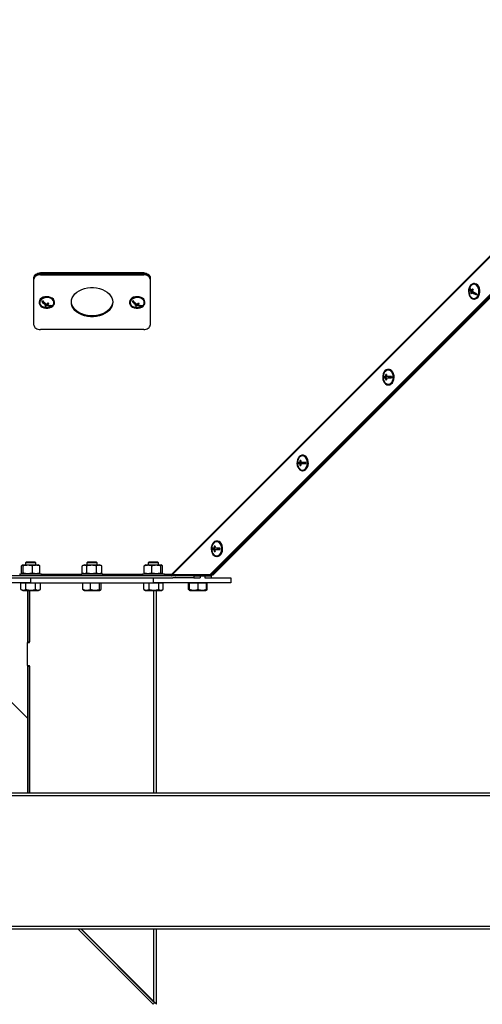
# Model space of a CAD drawing. Units: millimetres. Extents: x 60 to 10066, y 60 to 7068.
# Drawn here: x 2492 to 2850, y 4721 to 5482 of the extents above; entities that cross this region are included whole.
import ezdxf

# ---------------------------------------------------------------- set-up
doc = ezdxf.new("R2010")
doc.units = ezdxf.units.MM
doc.header["$LTSCALE"] = 12

msp = doc.modelspace()

# ---------------------------------------------------------------- linework, layer by layer
at = {"lineweight": 25}
for p, q in [((3038.666, 5482.302), (2609.419, 5053.051)), ((2609.95, 5052.734), (3038.666, 5481.453)), ((3038.666, 5452.32), (2639.084, 5052.734)), ((3038.666, 5451.259), (2640.144, 5052.734)), ((2640.489, 5052.734), (3038.666, 5450.911)), ((2641.55, 5052.734), (3038.666, 5449.85)), ((2502.859, 5282.154), (2502.859, 5282.861)), ((2502.859, 5281.446), (2502.859, 5282.154)), ((2502.859, 5246.091), (2502.859, 5281.446)), ((2507.859, 5286.396), (2507.859, 5285.689)), ((2587.859, 5286.396), (2507.859, 5286.396)), ((2507.859, 5285.689), (2507.859, 5284.982)), ((2507.859, 5285.689), (2587.859, 5285.689)), ((2507.859, 5284.982), (2587.859, 5284.982)), ((2587.859, 5285.689), (2587.859, 5286.396)), ((2587.859, 5284.982), (2587.859, 5285.689)), ((2592.859, 5282.861), (2592.859, 5282.154)), ((2592.859, 5282.154), (2592.859, 5281.446)), ((2592.859, 5281.446), (2592.859, 5246.091)), ((2840.28, 5273.98), (2839.979, 5273.98)), ((2840.28, 5273.98), (2840.454, 5274.397)), ((2842.718, 5271.95), (2840.28, 5273.98)), ((2842.718, 5271.95), (2841.328, 5271.95)), ((2842.553, 5272.812), (2841.686, 5272.812)), ((2842.506, 5271.443), (2842.718, 5271.95)), ((2843.909, 5278.127), (2843.555, 5278.127)), ((2510.585, 5263.811), (2509.156, 5264.557)), ((2580.585, 5263.811), (2579.156, 5264.557)), ((2841.696, 5270.658), (2840.975, 5270.658)), ((2843.327, 5271.443), (2841.937, 5271.443)), ((2845.532, 5269.606), (2843.327, 5271.443)), ((2843.555, 5266.127), (2843.909, 5266.127)), ((2506.859, 5263.769), (2506.859, 5263.415)), ((2509.589, 5260.288), (2510.173, 5260.021)), ((2512.072, 5261.522), (2512.072, 5260.51)), ((2512.159, 5262.54), (2512.159, 5261.598)), ((2512.624, 5262.243), (2512.159, 5261.798)), ((2512.963, 5262.39), (2512.963, 5261.177)), ((2513.558, 5262.256), (2513.072, 5262.511)), ((2513.558, 5263.093), (2513.558, 5261.746)), ((2516.18, 5260.886), (2515.727, 5261.123)), ((2516.416, 5261.111), (2516.18, 5260.886)), ((2516.18, 5260.886), (2516.18, 5260.584)), ((2518.859, 5263.415), (2518.859, 5263.769)), ((2576.859, 5263.769), (2576.859, 5263.415)), ((2579.589, 5260.288), (2580.173, 5260.021)), ((2582.072, 5261.522), (2582.072, 5260.51)), ((2582.159, 5262.54), (2582.159, 5261.598)), ((2582.624, 5262.243), (2582.159, 5261.798)), ((2582.963, 5262.39), (2582.963, 5261.177)), ((2583.558, 5262.256), (2583.072, 5262.511)), ((2583.558, 5263.093), (2583.558, 5261.746)), ((2586.18, 5260.886), (2585.727, 5261.123)), ((2586.416, 5261.111), (2586.18, 5260.886)), ((2586.18, 5260.886), (2586.18, 5260.584)), ((2588.859, 5263.415), (2588.859, 5263.769)), ((2587.859, 5242.556), (2507.859, 5242.556)), ((2777.514, 5211.732), (2777.16, 5211.732)), ((2773.625, 5206.232), (2773.323, 5206.232)), ((2773.625, 5205.232), (2773.625, 5206.232)), ((2773.625, 5206.232), (2775.77, 5206.232)), ((2775.77, 5206.232), (2775.063, 5206.232)), ((2775.77, 5205.232), (2775.063, 5205.232)), ((2775.956, 5207.732), (2775.249, 5207.732)), ((2777.16, 5206.232), (2775.77, 5206.232)), ((2777.16, 5206.232), (2779.687, 5206.232)), ((2777.16, 5199.732), (2777.514, 5199.732)), ((2711.119, 5145.337), (2710.765, 5145.337)), ((2497.859, 4941.841), (2304.182, 5135.518)), ((2707.23, 5139.837), (2706.928, 5139.837)), ((2707.23, 5138.837), (2707.23, 5139.837)), ((2707.23, 5139.837), (2709.375, 5139.837)), ((2709.375, 5139.837), (2708.668, 5139.837)), ((2709.375, 5138.837), (2708.668, 5138.837)), ((2709.561, 5141.337), (2708.854, 5141.337)), ((2710.765, 5139.837), (2709.375, 5139.837)), ((2710.765, 5139.837), (2713.292, 5139.837)), ((2710.765, 5133.337), (2711.119, 5133.337)), ((2640.835, 5073.441), (2640.533, 5073.441)), ((2640.835, 5072.441), (2640.835, 5073.441)), ((2640.835, 5073.441), (2642.98, 5073.441)), ((2642.98, 5073.441), (2642.273, 5073.441)), ((2643.166, 5074.941), (2642.459, 5074.941)), ((2644.37, 5073.441), (2642.98, 5073.441)), ((2644.724, 5078.941), (2644.37, 5078.941)), ((2644.37, 5073.441), (2646.897, 5073.441)), ((2642.98, 5072.441), (2642.273, 5072.441)), ((2644.37, 5066.941), (2644.724, 5066.941)), ((2493.29, 5054.247), (2493.29, 5059.806)), ((2494.559, 5060.427), (2493.747, 5060.131)), ((2494.559, 5060.427), (2506.159, 5060.427)), ((2494.638, 5054.247), (2494.638, 5059.806)), ((2496.859, 5062.527), (2496.359, 5062.027)), ((2496.359, 5062.027), (2496.359, 5060.427)), ((2504.359, 5062.027), (2496.359, 5062.027)), ((2503.859, 5062.527), (2496.859, 5062.527)), ((2501.706, 5054.247), (2501.706, 5059.806)), ((2504.359, 5062.027), (2503.859, 5062.527)), ((2504.359, 5060.427), (2504.359, 5062.027)), ((2506.97, 5060.131), (2506.159, 5060.427)), ((2507.427, 5054.247), (2507.427, 5059.806)), ((2540.364, 5054.247), (2540.364, 5059.806)), ((2542.059, 5060.427), (2540.572, 5059.886)), ((2542.059, 5060.427), (2553.659, 5060.427)), ((2543.754, 5054.247), (2543.754, 5059.806)), ((2544.359, 5062.527), (2543.859, 5062.027)), ((2543.859, 5062.027), (2543.859, 5060.427)), ((2551.859, 5062.027), (2543.859, 5062.027)), ((2551.359, 5062.527), (2544.359, 5062.527)), ((2551.248, 5054.247), (2551.248, 5059.806)), ((2551.859, 5062.027), (2551.359, 5062.527)), ((2551.859, 5060.427), (2551.859, 5062.027)), ((2555.148, 5059.885), (2553.659, 5060.427)), ((2555.144, 5059.872), (2555.353, 5059.806)), ((2555.353, 5054.247), (2555.353, 5059.806)), ((2588.337, 5054.247), (2588.337, 5059.806)), ((2589.559, 5060.427), (2588.772, 5060.14)), ((2589.559, 5060.427), (2601.159, 5060.427)), ((2591.859, 5062.527), (2591.359, 5062.027)), ((2591.359, 5062.027), (2591.359, 5060.427)), ((2591.366, 5062.027), (2591.359, 5062.027)), ((2599.359, 5062.027), (2591.366, 5062.027)), ((2591.865, 5062.527), (2591.859, 5062.527)), ((2598.859, 5062.527), (2591.865, 5062.527)), ((2594.144, 5054.247), (2594.144, 5059.806)), ((2599.359, 5062.027), (2598.859, 5062.527)), ((2599.359, 5060.427), (2599.359, 5062.027)), ((2601.946, 5060.14), (2601.159, 5060.427)), ((2601.165, 5054.247), (2601.165, 5059.806)), ((2602.38, 5054.247), (2602.38, 5059.806)), ((2626.697, 5052.027), (2469.02, 5052.027)), ((2491.859, 5053.627), (2491.859, 5052.027)), ((2491.859, 5053.627), (2508.859, 5053.627)), ((2493.744, 5053.923), (2494.559, 5053.627)), ((2506.159, 5053.627), (2506.973, 5053.923)), ((2508.859, 5052.027), (2508.859, 5053.627)), ((2539.359, 5053.051), (2508.859, 5053.051)), ((2539.359, 5053.627), (2539.359, 5052.027)), ((2539.359, 5053.627), (2556.359, 5053.627)), ((2540.572, 5054.168), (2542.059, 5053.627)), ((2553.659, 5053.627), (2555.148, 5054.169)), ((2555.353, 5054.247), (2555.144, 5054.181)), ((2556.359, 5052.027), (2556.359, 5053.627)), ((2586.859, 5053.051), (2556.359, 5053.051)), ((2586.859, 5053.627), (2586.859, 5052.027)), ((2586.859, 5053.627), (2603.859, 5053.627)), ((2588.772, 5053.913), (2589.559, 5053.627)), ((2601.159, 5053.627), (2601.946, 5053.913)), ((2603.859, 5052.027), (2603.859, 5053.627)), ((2609.419, 5053.051), (2603.859, 5053.051)), ((2609.95, 5052.734), (2610.644, 5052.734)), ((2639.084, 5052.734), (2609.95, 5052.734)), ((2621.394, 5052.734), (2621.394, 5052.027)), ((2626.697, 5052.027), (2626.697, 5050.527)), ((2626.697, 5052.027), (2631.697, 5052.027)), ((2631.697, 5052.027), (2631.697, 5050.527)), ((2631.697, 5052.027), (2635.164, 5052.027)), ((2635.164, 5052.027), (2635.164, 5050.527)), ((2635.164, 5052.027), (2640.164, 5052.027)), ((2638.394, 5052.027), (2638.394, 5052.734)), ((2640.144, 5052.734), (2639.084, 5052.734)), ((2640.144, 5052.734), (2640.489, 5052.734)), ((2641.55, 5052.734), (2640.144, 5052.734)), ((2640.164, 5052.027), (2640.164, 5050.527)), ((2640.489, 5052.734), (2641.55, 5052.734)), ((2500.359, 5046.527), (2440.359, 5046.527)), ((2485.164, 5050.527), (2500.359, 5050.527)), ((2494.763, 5046.227), (2492.853, 5046.227)), ((2492.853, 5041.495), (2492.853, 5046.227)), ((2493.859, 5046.527), (2493.859, 5046.227)), ((2496.672, 5046.227), (2494.763, 5046.227)), ((2496.672, 5041.495), (2496.672, 5046.227)), ((2500.425, 5046.227), (2496.672, 5046.227)), ((2500.359, 5050.527), (2500.359, 5046.527)), ((2500.359, 5050.527), (2595.359, 5050.527)), ((2500.359, 5046.527), (2595.359, 5046.527)), ((2504.177, 5046.227), (2500.425, 5046.227)), ((2504.177, 5041.495), (2504.177, 5046.227)), ((2506.021, 5046.227), (2504.177, 5046.227)), ((2507.864, 5046.227), (2506.021, 5046.227)), ((2506.859, 5046.227), (2506.859, 5046.527)), ((2507.864, 5041.495), (2507.864, 5046.227)), ((2543.783, 5046.227), (2540.859, 5046.227)), ((2540.859, 5041.495), (2540.859, 5046.227)), ((2541.359, 5046.527), (2541.359, 5046.227)), ((2546.706, 5046.227), (2543.783, 5046.227)), ((2550.205, 5046.227), (2546.706, 5046.227)), ((2546.706, 5041.495), (2546.706, 5046.227)), ((2553.705, 5046.227), (2550.205, 5046.227)), ((2553.705, 5041.495), (2553.705, 5046.227)), ((2554.281, 5046.227), (2553.705, 5046.227)), ((2554.858, 5046.227), (2554.281, 5046.227)), ((2554.359, 5046.227), (2554.359, 5046.527)), ((2554.858, 5041.495), (2554.858, 5046.227)), ((2589.929, 5046.227), (2587.866, 5046.227)), ((2587.866, 5041.495), (2587.866, 5046.227)), ((2588.859, 5046.527), (2588.859, 5046.227)), ((2591.993, 5046.227), (2589.929, 5046.227)), ((2591.993, 5041.495), (2591.993, 5046.227)), ((2595.739, 5046.227), (2591.993, 5046.227)), ((2595.359, 5046.527), (2595.359, 5050.527)), ((2595.359, 5050.527), (2610.554, 5050.527)), ((2655.359, 5046.527), (2595.359, 5046.527)), ((2599.486, 5046.227), (2595.739, 5046.227)), ((2599.486, 5041.495), (2599.486, 5046.227)), ((2601.168, 5046.227), (2599.486, 5046.227)), ((2602.851, 5046.227), (2601.168, 5046.227)), ((2601.859, 5046.227), (2601.859, 5046.527)), ((2602.851, 5041.495), (2602.851, 5046.227)), ((2626.697, 5050.527), (2610.554, 5050.527)), ((2623.361, 5046.227), (2622.683, 5046.227)), ((2622.683, 5041.495), (2622.683, 5046.227)), ((2623.394, 5046.227), (2623.361, 5046.227)), ((2623.361, 5041.495), (2623.361, 5046.227)), ((2623.394, 5046.527), (2623.394, 5046.227)), ((2623.427, 5046.227), (2623.394, 5046.227)), ((2626.693, 5046.227), (2623.427, 5046.227)), ((2623.427, 5041.495), (2623.427, 5046.227)), ((2629.959, 5046.227), (2626.693, 5046.227)), ((2626.697, 5050.527), (2631.697, 5050.527)), ((2629.959, 5041.495), (2629.959, 5046.227)), ((2633.193, 5046.227), (2629.959, 5046.227)), ((2636.426, 5046.227), (2633.193, 5046.227)), ((2635.164, 5050.527), (2640.164, 5050.527)), ((2636.394, 5046.227), (2636.394, 5046.527)), ((2636.426, 5041.495), (2636.426, 5046.227)), ((2637.104, 5046.227), (2636.426, 5046.227)), ((2637.104, 5041.495), (2637.104, 5046.227)), ((2640.164, 5050.527), (2655.359, 5050.527)), ((2655.359, 5050.527), (2655.359, 5046.527)), ((2492.853, 5041.495), (2494.184, 5040.727)), ((2492.896, 5041.472), (2492.853, 5041.495)), ((2494.184, 5040.727), (2506.533, 5040.727)), ((2497.859, 5040.727), (2497.859, 5000.927)), ((2499.359, 5040.727), (2499.359, 5000.927)), ((2499.359, 5000.527), (2499.359, 5040.727)), ((2506.534, 5040.727), (2507.865, 5041.495)), ((2541.281, 5040.959), (2541.684, 5040.727)), ((2541.684, 5040.727), (2546.91, 5040.727)), ((2546.91, 5040.727), (2554.034, 5040.727)), ((2554.034, 5040.727), (2554.437, 5040.959)), ((2588.087, 5041.366), (2587.866, 5041.495)), ((2588.084, 5041.362), (2589.184, 5040.727)), ((2589.184, 5040.727), (2601.534, 5040.727)), ((2595.759, 4883.895), (2595.759, 5040.727)), ((2597.859, 4883.895), (2597.859, 5040.727)), ((2601.534, 5040.727), (2602.633, 5041.362)), ((2622.683, 5041.495), (2623.37, 5041.248)), ((2623.195, 5041.029), (2623.389, 5040.917)), ((2623.389, 5040.917), (2623.719, 5040.727)), ((2623.719, 5040.727), (2636.069, 5040.727)), ((2636.069, 5040.727), (2636.399, 5040.917)), ((2636.399, 5040.917), (2636.593, 5041.029)), ((2497.859, 5000.927), (2499.359, 5000.927)), ((2497.859, 5000.927), (2497.859, 5000.527)), ((2497.859, 4982.527), (2497.859, 5000.527)), ((2497.859, 5000.527), (2499.359, 5000.527)), ((2497.859, 4982.527), (2497.859, 4982.127)), ((2497.859, 4982.527), (2499.359, 4982.527)), ((2497.859, 4982.127), (2499.359, 4982.127)), ((2497.859, 4982.127), (2497.859, 4883.895)), ((2499.359, 4883.895), (2499.359, 4982.527)), ((2499.359, 4982.127), (2499.359, 4883.895)), ((3038.666, 4883.895), (2057.051, 4883.895)), ((2497.597, 4886.885), (2497.859, 4887.016)), ((3038.666, 4881.795), (2057.051, 4881.795)), ((2057.051, 4780.995), (3038.666, 4780.995)), ((2057.051, 4778.895), (3038.666, 4778.895)), ((2536.994, 4778.895), (2595.224, 4720.665)), ((2539.116, 4778.895), (2596.285, 4721.726)), ((2595.759, 4722.627), (2539.49, 4778.895)), ((2595.759, 4722.627), (2595.759, 4778.895)), ((2597.859, 4720.527), (2597.859, 4778.895)), ((2595.224, 4720.665), (2596.285, 4721.726)), ((2595.485, 4722.9), (2595.298, 4722.713)), ((2595.759, 4722.627), (2597.859, 4720.527))]:
    msp.add_line(p, q, dxfattribs=at)
at = {"lineweight": 25, "flags": 128}
for points in [[(2502.859, 5282.861), (2502.955, 5283.55), (2503.239, 5284.214), (2503.701, 5284.825), (2504.323, 5285.361), (2505.081, 5285.8), (2505.945, 5286.127), (2506.883, 5286.328), (2507.859, 5286.396)], [(2502.859, 5282.154), (2502.955, 5282.843), (2503.239, 5283.507), (2503.701, 5284.118), (2504.323, 5284.654), (2505.081, 5285.093), (2505.945, 5285.42), (2506.883, 5285.621), (2507.859, 5285.689)], [(2507.859, 5285.689), (2506.883, 5285.621), (2505.945, 5285.42), (2505.081, 5285.093), (2504.323, 5284.654), (2503.701, 5284.118), (2503.239, 5283.507), (2502.955, 5282.843), (2502.859, 5282.154)], [(2507.859, 5284.982), (2506.883, 5284.914), (2505.945, 5284.713), (2505.081, 5284.386), (2504.323, 5283.946), (2503.701, 5283.411), (2503.239, 5282.799), (2502.955, 5282.136), (2502.859, 5281.446)], [(2587.859, 5286.396), (2588.834, 5286.328), (2589.772, 5286.127), (2590.636, 5285.8), (2591.394, 5285.361), (2592.016, 5284.825), (2592.478, 5284.214), (2592.763, 5283.55), (2592.859, 5282.861)], [(2587.859, 5285.689), (2588.834, 5285.621), (2589.772, 5285.42), (2590.636, 5285.093), (2591.394, 5284.654), (2592.016, 5284.118), (2592.478, 5283.507), (2592.763, 5282.843), (2592.859, 5282.154)], [(2592.859, 5282.154), (2592.763, 5282.843), (2592.478, 5283.507), (2592.016, 5284.118), (2591.394, 5284.654), (2590.636, 5285.093), (2589.772, 5285.42), (2588.834, 5285.621), (2587.859, 5285.689)], [(2592.859, 5281.446), (2592.763, 5282.136), (2592.478, 5282.799), (2592.016, 5283.411), (2591.394, 5283.946), (2590.636, 5284.386), (2589.772, 5284.713), (2588.834, 5284.914), (2587.859, 5284.982)], [(2563.859, 5263.769), (2563.68, 5262.083), (2563.148, 5260.434), (2562.274, 5258.86), (2561.078, 5257.396), (2559.587, 5256.074), (2557.834, 5254.923), (2555.859, 5253.971), (2553.704, 5253.237), (2551.419, 5252.739), (2549.054, 5252.487), (2546.663, 5252.487), (2544.298, 5252.739), (2542.013, 5253.237), (2539.859, 5253.971), (2537.883, 5254.923), (2536.13, 5256.074), (2534.639, 5257.396), (2533.443, 5258.86), (2532.569, 5260.434), (2532.037, 5262.083), (2531.859, 5263.769), (2532.037, 5265.455), (2532.569, 5267.104), (2533.443, 5268.678), (2534.639, 5270.142), (2536.13, 5271.464), (2537.883, 5272.614), (2539.859, 5273.567), (2542.013, 5274.3), (2544.298, 5274.799), (2546.663, 5275.051), (2549.054, 5275.051), (2551.419, 5274.799), (2553.704, 5274.3), (2555.859, 5273.567), (2557.834, 5272.614), (2559.587, 5271.464), (2561.078, 5270.142), (2562.274, 5268.678), (2563.148, 5267.104), (2563.68, 5265.455), (2563.859, 5263.769)], [(2841.403, 5266.957), (2842.379, 5266.363), (2843.43, 5266.13), (2844.489, 5266.274), (2845.489, 5266.787), (2846.367, 5267.634), (2847.069, 5268.764), (2847.55, 5270.106), (2847.78, 5271.574), (2847.744, 5273.077), (2847.446, 5274.521), (2846.903, 5275.814), (2846.149, 5276.875), (2845.233, 5277.639), (2844.211, 5278.055), (2843.148, 5278.1), (2842.11, 5277.769), (2841.164, 5277.084), (2840.367, 5276.087), (2839.771, 5274.841), (2839.413, 5273.425), (2839.315, 5271.928), (2839.483, 5270.443), (2839.908, 5269.063), (2840.561, 5267.877), (2841.403, 5266.957)], [(2841.582, 5267.388), (2842.517, 5266.827), (2843.522, 5266.628), (2844.53, 5266.803), (2845.471, 5267.341), (2846.282, 5268.205), (2846.907, 5269.337), (2847.303, 5270.659), (2847.444, 5272.08), (2847.32, 5273.505), (2846.94, 5274.837), (2846.329, 5275.983), (2845.529, 5276.867), (2844.594, 5277.428), (2843.589, 5277.627), (2842.581, 5277.452), (2841.64, 5276.914), (2840.829, 5276.05), (2840.204, 5274.918), (2840.161, 5274.813)], [(2843.909, 5266.127), (2844.842, 5266.274), (2845.842, 5266.787), (2846.721, 5267.634), (2847.422, 5268.764), (2847.903, 5270.106), (2848.133, 5271.574), (2848.098, 5273.077), (2847.799, 5274.521), (2847.256, 5275.814), (2846.503, 5276.875), (2845.586, 5277.639), (2844.564, 5278.055), (2843.909, 5278.127)], [(2518.859, 5263.769), (2518.85, 5264), (2518.58, 5265.046), (2517.951, 5266.012), (2517.002, 5266.837), (2515.793, 5267.47), (2514.399, 5267.869), (2512.908, 5268.011), (2511.415, 5267.887), (2510.012, 5267.503), (2508.788, 5266.886), (2507.82, 5266.072), (2507.168, 5265.113), (2506.874, 5264.07), (2506.859, 5263.769)], [(2509.292, 5260.004), (2510.604, 5259.484), (2512.057, 5259.211), (2513.561, 5259.202), (2515.021, 5259.458), (2516.345, 5259.962), (2517.45, 5260.684), (2518.266, 5261.577), (2518.743, 5262.586), (2518.85, 5263.646), (2518.58, 5264.693), (2517.951, 5265.659), (2517.002, 5266.484), (2515.793, 5267.116), (2514.399, 5267.516), (2512.908, 5267.658), (2511.415, 5267.533), (2510.012, 5267.15), (2508.788, 5266.532), (2507.82, 5265.718), (2507.168, 5264.76), (2506.874, 5263.717), (2506.956, 5262.655), (2507.409, 5261.641), (2508.204, 5260.738), (2509.292, 5260.004)], [(2515.544, 5260.021), (2516.284, 5260.373), (2517.281, 5261.103), (2517.977, 5261.991), (2518.324, 5262.977), (2518.298, 5263.992), (2517.902, 5264.968), (2517.162, 5265.838), (2516.128, 5266.542), (2514.872, 5267.034), (2513.479, 5267.28), (2512.043, 5267.261), (2510.663, 5266.981), (2509.433, 5266.458), (2508.436, 5265.727), (2507.74, 5264.839), (2507.394, 5263.854), (2507.419, 5262.839), (2507.816, 5261.863), (2508.556, 5260.993), (2509.589, 5260.288), (2509.589, 5260.288)], [(2563.851, 5264.122), (2563.68, 5262.79), (2563.148, 5261.141), (2562.274, 5259.567), (2561.078, 5258.103), (2559.587, 5256.781), (2557.834, 5255.63), (2555.859, 5254.678), (2553.704, 5253.944), (2551.419, 5253.446), (2549.054, 5253.194), (2546.663, 5253.194), (2544.298, 5253.446), (2542.013, 5253.944), (2539.859, 5254.678), (2537.883, 5255.63), (2536.13, 5256.781), (2534.639, 5258.103), (2533.443, 5259.567), (2532.569, 5261.141), (2532.037, 5262.79), (2531.866, 5264.122)], [(2588.859, 5263.769), (2588.85, 5264), (2588.58, 5265.046), (2587.951, 5266.012), (2587.002, 5266.837), (2585.793, 5267.47), (2584.399, 5267.869), (2582.908, 5268.011), (2581.415, 5267.887), (2580.012, 5267.503), (2578.788, 5266.886), (2577.82, 5266.072), (2577.168, 5265.113), (2576.874, 5264.07), (2576.859, 5263.769)], [(2579.292, 5260.004), (2580.604, 5259.484), (2582.057, 5259.211), (2583.561, 5259.202), (2585.021, 5259.458), (2586.345, 5259.962), (2587.45, 5260.684), (2588.266, 5261.577), (2588.743, 5262.586), (2588.85, 5263.646), (2588.58, 5264.693), (2587.951, 5265.659), (2587.002, 5266.484), (2585.793, 5267.116), (2584.399, 5267.516), (2582.908, 5267.658), (2581.415, 5267.533), (2580.012, 5267.15), (2578.788, 5266.532), (2577.82, 5265.718), (2577.168, 5264.76), (2576.874, 5263.717), (2576.956, 5262.655), (2577.409, 5261.641), (2578.204, 5260.738), (2579.292, 5260.004)], [(2585.544, 5260.021), (2586.284, 5260.373), (2587.281, 5261.103), (2587.977, 5261.991), (2588.324, 5262.977), (2588.298, 5263.992), (2587.902, 5264.968), (2587.162, 5265.838), (2586.128, 5266.542), (2584.872, 5267.034), (2583.479, 5267.28), (2582.043, 5267.261), (2580.663, 5266.981), (2579.433, 5266.458), (2578.436, 5265.727), (2577.74, 5264.839), (2577.394, 5263.854), (2577.419, 5262.839), (2577.816, 5261.863), (2578.556, 5260.993), (2579.589, 5260.288), (2579.589, 5260.288)], [(2502.859, 5246.091), (2502.955, 5245.401), (2503.239, 5244.738), (2503.701, 5244.127), (2504.323, 5243.591), (2505.081, 5243.151), (2505.945, 5242.825), (2506.883, 5242.624), (2507.859, 5242.556)], [(2587.859, 5242.556), (2588.834, 5242.624), (2589.772, 5242.825), (2590.636, 5243.151), (2591.394, 5243.591), (2592.016, 5244.127), (2592.478, 5244.738), (2592.763, 5245.401), (2592.859, 5246.091)], [(2777.16, 5199.732), (2778.215, 5199.921), (2779.204, 5200.474), (2780.065, 5201.358), (2780.742, 5202.517), (2781.195, 5203.878), (2781.395, 5205.355), (2781.328, 5206.856), (2780.999, 5208.287), (2780.429, 5209.557), (2779.654, 5210.586), (2778.722, 5211.311), (2777.692, 5211.685), (2776.629, 5211.685), (2775.598, 5211.311), (2774.667, 5210.586), (2773.891, 5209.557), (2773.321, 5208.287), (2772.993, 5206.856), (2772.926, 5205.355), (2773.125, 5203.878), (2773.578, 5202.517), (2774.256, 5201.358), (2775.116, 5200.474), (2776.105, 5199.921), (2777.16, 5199.732)], [(2777.16, 5200.232), (2778.167, 5200.419), (2779.105, 5200.969), (2779.91, 5201.843), (2780.528, 5202.982), (2780.917, 5204.309), (2781.049, 5205.732), (2780.917, 5207.156), (2780.528, 5208.482), (2779.91, 5209.621), (2779.105, 5210.495), (2778.167, 5211.045), (2777.16, 5211.232), (2776.154, 5211.045), (2775.216, 5210.495), (2774.41, 5209.621), (2773.792, 5208.482), (2773.766, 5208.417)], [(2777.514, 5199.732), (2778.569, 5199.921), (2779.558, 5200.474), (2780.418, 5201.358), (2781.096, 5202.517), (2781.549, 5203.878), (2781.748, 5205.355), (2781.681, 5206.856), (2781.353, 5208.287), (2780.783, 5209.557), (2780.008, 5210.586), (2779.076, 5211.311), (2778.046, 5211.685), (2777.514, 5211.732)], [(2775.063, 5206.232), (2774.722, 5206.232), (2774.413, 5206.232), (2774.138, 5206.232), (2773.899, 5206.232), (2773.697, 5206.232), (2773.533, 5206.232), (2773.408, 5206.232), (2773.323, 5206.232)], [(2773.323, 5205.232), (2773.408, 5205.232), (2773.533, 5205.232), (2773.697, 5205.232), (2773.899, 5205.232), (2774.138, 5205.232), (2774.413, 5205.232), (2774.722, 5205.232), (2775.063, 5205.232)], [(2775.956, 5207.732), (2775.862, 5207.732), (2775.77, 5207.732), (2775.679, 5207.732), (2775.59, 5207.732), (2775.502, 5207.732), (2775.416, 5207.732), (2775.332, 5207.732), (2775.249, 5207.732)], [(2775.249, 5203.732), (2775.332, 5203.732), (2775.416, 5203.732), (2775.502, 5203.732), (2775.59, 5203.732), (2775.679, 5203.732), (2775.77, 5203.732), (2775.862, 5203.732), (2775.956, 5203.732)], [(2779.687, 5206.232), (2779.15, 5206.232), (2778.621, 5206.232), (2778.103, 5206.232), (2777.598, 5206.232), (2777.11, 5206.232), (2776.641, 5206.232), (2776.193, 5206.232), (2775.77, 5206.232)], [(2775.77, 5205.232), (2776.193, 5205.232), (2776.641, 5205.232), (2777.11, 5205.232), (2777.598, 5205.232), (2778.103, 5205.232), (2778.621, 5205.232), (2779.15, 5205.232), (2779.687, 5205.232)], [(2710.765, 5133.337), (2711.82, 5133.525), (2712.809, 5134.079), (2713.67, 5134.963), (2714.348, 5136.122), (2714.8, 5137.482), (2715, 5138.96), (2714.933, 5140.461), (2714.604, 5141.891), (2714.034, 5143.161), (2713.259, 5144.191), (2712.327, 5144.915), (2711.297, 5145.289), (2710.234, 5145.289), (2709.203, 5144.915), (2708.272, 5144.191), (2707.496, 5143.161), (2706.926, 5141.891), (2706.598, 5140.461), (2706.531, 5138.96), (2706.73, 5137.482), (2707.183, 5136.122), (2707.861, 5134.963), (2708.721, 5134.079), (2709.71, 5133.525), (2710.765, 5133.337)], [(2710.765, 5133.837), (2711.772, 5134.024), (2712.71, 5134.573), (2713.515, 5135.448), (2714.133, 5136.587), (2714.522, 5137.913), (2714.654, 5139.337), (2714.522, 5140.76), (2714.133, 5142.087), (2713.515, 5143.226), (2712.71, 5144.1), (2711.772, 5144.649), (2710.765, 5144.837), (2709.759, 5144.649), (2708.821, 5144.1), (2708.015, 5143.226), (2707.397, 5142.087), (2707.371, 5142.022)], [(2711.119, 5133.337), (2712.174, 5133.525), (2713.163, 5134.079), (2714.023, 5134.963), (2714.701, 5136.122), (2715.154, 5137.482), (2715.353, 5138.96), (2715.286, 5140.461), (2714.958, 5141.891), (2714.388, 5143.161), (2713.613, 5144.191), (2712.681, 5144.915), (2711.651, 5145.289), (2711.119, 5145.337)], [(2708.668, 5139.837), (2708.327, 5139.837), (2708.018, 5139.837), (2707.743, 5139.837), (2707.504, 5139.837), (2707.302, 5139.837), (2707.138, 5139.837), (2707.013, 5139.837), (2706.928, 5139.837)], [(2706.928, 5138.837), (2707.013, 5138.837), (2707.138, 5138.837), (2707.302, 5138.837), (2707.504, 5138.837), (2707.743, 5138.837), (2708.018, 5138.837), (2708.327, 5138.837), (2708.668, 5138.837)], [(2709.561, 5141.337), (2709.467, 5141.337), (2709.375, 5141.337), (2709.284, 5141.337), (2709.195, 5141.337), (2709.107, 5141.337), (2709.021, 5141.337), (2708.937, 5141.337), (2708.854, 5141.337)], [(2708.854, 5137.337), (2708.937, 5137.337), (2709.021, 5137.337), (2709.107, 5137.337), (2709.195, 5137.337), (2709.284, 5137.337), (2709.375, 5137.337), (2709.467, 5137.337), (2709.561, 5137.337)], [(2713.292, 5139.837), (2712.755, 5139.837), (2712.226, 5139.837), (2711.708, 5139.837), (2711.203, 5139.837), (2710.715, 5139.837), (2710.246, 5139.837), (2709.798, 5139.837), (2709.375, 5139.837)], [(2709.375, 5138.837), (2709.798, 5138.837), (2710.246, 5138.837), (2710.715, 5138.837), (2711.203, 5138.837), (2711.708, 5138.837), (2712.226, 5138.837), (2712.755, 5138.837), (2713.292, 5138.837)], [(2644.37, 5066.941), (2645.426, 5067.13), (2646.414, 5067.683), (2647.275, 5068.567), (2647.953, 5069.726), (2648.405, 5071.087), (2648.605, 5072.564), (2648.538, 5074.065), (2648.209, 5075.496), (2647.639, 5076.766), (2646.864, 5077.795), (2645.932, 5078.52), (2644.902, 5078.894), (2643.839, 5078.894), (2642.809, 5078.52), (2641.877, 5077.795), (2641.101, 5076.766), (2640.532, 5075.496), (2640.203, 5074.065), (2640.136, 5072.564), (2640.335, 5071.087), (2640.788, 5069.726), (2641.466, 5068.567), (2642.327, 5067.683), (2643.315, 5067.13), (2644.37, 5066.941)], [(2642.273, 5073.441), (2641.932, 5073.441), (2641.623, 5073.441), (2641.348, 5073.441), (2641.109, 5073.441), (2640.907, 5073.441), (2640.743, 5073.441), (2640.618, 5073.441), (2640.533, 5073.441)], [(2644.37, 5067.441), (2645.377, 5067.629), (2646.315, 5068.178), (2647.12, 5069.052), (2647.738, 5070.191), (2648.127, 5071.518), (2648.259, 5072.941), (2648.127, 5074.365), (2647.738, 5075.691), (2647.12, 5076.83), (2646.315, 5077.704), (2645.377, 5078.254), (2644.37, 5078.441), (2643.364, 5078.254), (2642.426, 5077.704), (2641.62, 5076.83), (2641.002, 5075.691), (2640.976, 5075.626)], [(2643.166, 5074.941), (2643.072, 5074.941), (2642.98, 5074.941), (2642.889, 5074.941), (2642.8, 5074.941), (2642.712, 5074.941), (2642.626, 5074.941), (2642.542, 5074.941), (2642.459, 5074.941)], [(2646.897, 5073.441), (2646.36, 5073.441), (2645.831, 5073.441), (2645.313, 5073.441), (2644.808, 5073.441), (2644.32, 5073.441), (2643.851, 5073.441), (2643.403, 5073.441), (2642.98, 5073.441)], [(2644.724, 5066.941), (2645.779, 5067.13), (2646.768, 5067.683), (2647.628, 5068.567), (2648.306, 5069.726), (2648.759, 5071.087), (2648.958, 5072.564), (2648.891, 5074.065), (2648.563, 5075.496), (2647.993, 5076.766), (2647.218, 5077.795), (2646.286, 5078.52), (2645.256, 5078.894), (2644.724, 5078.941)], [(2640.533, 5072.441), (2640.618, 5072.441), (2640.743, 5072.441), (2640.907, 5072.441), (2641.109, 5072.441), (2641.348, 5072.441), (2641.623, 5072.441), (2641.932, 5072.441), (2642.273, 5072.441)], [(2642.459, 5070.941), (2642.542, 5070.941), (2642.626, 5070.941), (2642.712, 5070.941), (2642.8, 5070.941), (2642.889, 5070.941), (2642.98, 5070.941), (2643.072, 5070.941), (2643.166, 5070.941)], [(2642.98, 5072.441), (2643.403, 5072.441), (2643.851, 5072.441), (2644.32, 5072.441), (2644.808, 5072.441), (2645.313, 5072.441), (2645.831, 5072.441), (2646.36, 5072.441), (2646.897, 5072.441)]]:
    msp.add_lwpolyline(points, dxfattribs=at)
at = {"lineweight": 25}
for centre, radius, start, end in [((2846.949, 5272.127), 7.3, 158.418054, 201.582234), ((2847.219, 5271.471), 7.662, 153.903142, 160.887305), ((2843.538, 5274.882), 3.671, 194.222551, 232.989245), ((2843.896, 5275.744), 3.671, 194.222551, 232.989245), ((2848.964, 5269.174), 8.126, 160.023831, 169.481376), ((2851.61, 5268.103), 10.984, 146.878447, 154.612327), ((2852.219, 5267.595), 10.984, 146.878447, 154.612327), ((2852.455, 5285.876), 16.952, 233.182271, 246.965462), ((2848.943, 5281.33), 9.741, 227.882447, 232.547828), ((2503.997, 5270.134), 7.597, 310.621287, 316.828148), ((2518.409, 5272.107), 12.227, 219.268614, 239.261539), ((2519.003, 5272.675), 12.227, 219.268614, 239.261539), ((2573.997, 5270.134), 7.597, 310.621287, 316.828148), ((2588.409, 5272.107), 12.227, 219.268614, 239.261539), ((2589.003, 5272.675), 12.227, 219.268614, 239.261539), ((2845.104, 5271.342), 5.295, 201.027968, 228.310597), ((2847.508, 5277.883), 9.741, 227.882447, 232.547828), ((2849.574, 5268.667), 8.126, 160.023831, 169.481376), ((2852.096, 5285.014), 16.952, 233.182271, 246.965462), ((2852.703, 5266.905), 7.662, 153.903142, 160.887305), ((2512.859, 5266.809), 7.3, 248.418274, 291.581726), ((2507.679, 5266.657), 6.758, 302.071732, 311.524341), ((2515.934, 5268.877), 9.215, 239.579033, 245.222673), ((2508.484, 5266.237), 6.758, 302.071732, 311.524341), ((2503.69, 5270.849), 12.552, 316.228506, 322.480697), ((2515.553, 5266.202), 5.653, 242.739738, 276.370952), ((2504.494, 5270.429), 12.552, 316.228506, 322.480697), ((2516.147, 5266.771), 5.653, 242.739738, 276.370952), ((2518.312, 5271.152), 9.215, 239.579033, 245.222673), ((2511.234, 5266.351), 7.597, 310.621287, 316.828148), ((2582.859, 5266.809), 7.3, 248.418274, 291.581726), ((2577.679, 5266.657), 6.758, 302.071732, 311.524341), ((2585.934, 5268.877), 9.215, 239.579033, 245.222673), ((2578.484, 5266.237), 6.758, 302.071732, 311.524341), ((2573.69, 5270.849), 12.552, 316.228506, 322.480697), ((2585.553, 5266.202), 5.653, 242.739738, 276.370952), ((2574.494, 5270.429), 12.552, 316.228506, 322.480697), ((2586.147, 5266.771), 5.653, 242.739738, 276.370952), ((2588.312, 5271.152), 9.215, 239.579033, 245.222673), ((2581.234, 5266.351), 7.597, 310.621287, 316.828148), ((2780.554, 5205.732), 7.3, 158.418054, 201.582234), ((2781.428, 5205.732), 8.12, 176.469928, 183.530564), ((2777.619, 5204.239), 4.033, 197.188242, 263.472448), ((2785.106, 5205.749), 10.054, 168.627052, 177.248318), ((2785.106, 5205.715), 10.055, 182.752174, 191.373433), ((2785.813, 5205.749), 10.054, 168.627052, 177.248318), ((2785.813, 5205.715), 10.055, 182.752174, 191.373433), ((2787.792, 5205.732), 8.12, 176.469928, 183.530564), ((2714.159, 5139.337), 7.3, 158.418054, 201.582234), ((2715.033, 5139.337), 8.12, 176.469928, 183.530564), ((2711.224, 5137.843), 4.033, 197.188242, 263.472448), ((2718.711, 5139.354), 10.054, 168.627052, 177.248318), ((2718.711, 5139.319), 10.055, 182.752174, 191.373433), ((2719.418, 5139.354), 10.054, 168.627052, 177.248318), ((2719.418, 5139.319), 10.055, 182.752174, 191.373433), ((2721.397, 5139.337), 8.12, 176.469928, 183.530564), ((2647.765, 5072.941), 7.3, 158.418054, 201.582234), ((2648.638, 5072.941), 8.12, 176.469928, 183.530564), ((2652.316, 5072.958), 10.054, 168.627052, 177.248318), ((2653.023, 5072.958), 10.054, 168.627052, 177.248318), ((2655.002, 5072.941), 8.12, 176.469928, 183.530564), ((2644.829, 5071.448), 4.033, 197.188242, 263.472448), ((2652.316, 5072.924), 10.055, 182.752174, 191.373433), ((2653.023, 5072.924), 10.055, 182.752174, 191.373433)]:
    msp.add_arc(centre, radius, start, end, dxfattribs=at)
for points, knots in [([(2494.638, 5059.806), (2494.584, 5059.858), (2494.42, 5060.015), (2494.142, 5060.176), (2493.802, 5060.182), (2493.518, 5060.023), (2493.347, 5059.86), (2493.29, 5059.806)], [0, 0, 0, 0, 0.1222853, 0.3678062, 0.6176233, 0.8720764, 1, 1, 1, 1]), ([(2501.706, 5059.806), (2501.417, 5059.859), (2500.881, 5059.957), (2500.093, 5060.063), (2499.342, 5060.135), (2498.587, 5060.173), (2497.824, 5060.174), (2497.056, 5060.139), (2496.283, 5060.067), (2495.512, 5059.963), (2494.964, 5059.868), (2494.673, 5059.813), (2494.638, 5059.806)], [0, 0, 0, 0, 0.1236894, 0.2294121, 0.3352824, 0.4416767, 0.5482791, 0.6569785, 0.7658869, 0.8753304, 0.9849117, 1, 1, 1, 1]), ([(2507.427, 5059.806), (2507.195, 5059.858), (2506.499, 5060.015), (2505.317, 5060.177), (2504.121, 5060.181), (2502.913, 5060.064), (2502.19, 5059.909), (2501.706, 5059.806)], [0, 0, 0, 0, 0.122391, 0.3685834, 0.618439, 0.7447251, 1, 1, 1, 1]), ([(2506.966, 5060.121), (2507.063, 5060.078), (2507.217, 5060.011), (2507.37, 5059.862), (2507.427, 5059.806)], [0, 0, 0, 0, 0.6267392, 1, 1, 1, 1]), ([(2543.754, 5059.806), (2543.479, 5059.905), (2542.926, 5060.105), (2542.079, 5060.205), (2541.366, 5060.124), (2540.794, 5059.969), (2540.508, 5059.86), (2540.364, 5059.806)], [0, 0, 0, 0, 0.24490983, 0.49251946, 0.74467131, 0.87207792, 1, 1, 1, 1]), ([(2551.248, 5059.806), (2550.945, 5059.858), (2550.034, 5060.015), (2548.488, 5060.176), (2546.601, 5060.182), (2545.017, 5060.023), (2544.07, 5059.86), (2543.754, 5059.806)], [0, 0, 0, 0, 0.1222853, 0.3678062, 0.6176233, 0.8720764, 1, 1, 1, 1]), ([(2555.353, 5059.806), (2555.185, 5059.859), (2554.874, 5059.957), (2554.416, 5060.063), (2553.98, 5060.135), (2553.541, 5060.173), (2553.098, 5060.174), (2552.652, 5060.139), (2552.203, 5060.067), (2551.755, 5059.963), (2551.437, 5059.868), (2551.268, 5059.813), (2551.248, 5059.806)], [0, 0, 0, 0, 0.1236894, 0.2294121, 0.3352824, 0.4416767, 0.5482791, 0.6569785, 0.7658869, 0.8753304, 0.9849117, 1, 1, 1, 1]), ([(2594.144, 5059.806), (2593.673, 5059.905), (2592.726, 5060.105), (2591.275, 5060.205), (2590.053, 5060.124), (2589.072, 5059.969), (2588.582, 5059.86), (2588.337, 5059.806)], [0, 0, 0, 0, 0.2449098, 0.4925195, 0.7446713, 0.8720779, 1, 1, 1, 1]), ([(2588.337, 5059.806), (2588.343, 5059.813), (2588.391, 5059.867), (2588.483, 5059.959), (2588.611, 5060.06), (2588.709, 5060.12), (2588.763, 5060.135), (2588.774, 5060.138)], [0, 0, 0, 0, 0.04183379, 0.33536653, 0.62920914, 0.9242258, 1, 1, 1, 1]), ([(2601.165, 5059.806), (2600.882, 5059.858), (2600.028, 5060.015), (2598.58, 5060.176), (2596.811, 5060.182), (2595.328, 5060.023), (2594.44, 5059.86), (2594.144, 5059.806)], [0, 0, 0, 0, 0.1222853, 0.3678062, 0.6176233, 0.8720764, 1, 1, 1, 1]), ([(2602.38, 5059.806), (2602.331, 5059.859), (2602.239, 5059.957), (2602.103, 5060.063), (2601.974, 5060.135), (2601.844, 5060.173), (2601.713, 5060.174), (2601.581, 5060.139), (2601.448, 5060.067), (2601.316, 5059.963), (2601.221, 5059.868), (2601.171, 5059.813), (2601.165, 5059.806)], [0, 0, 0, 0, 0.1236894, 0.2294121, 0.3352824, 0.4416767, 0.5482791, 0.6569785, 0.7658869, 0.8753304, 0.9849117, 1, 1, 1, 1]), ([(2493.29, 5054.247), (2493.4, 5054.148), (2493.619, 5053.949), (2493.956, 5053.849), (2494.24, 5053.929), (2494.467, 5054.084), (2494.581, 5054.193), (2494.638, 5054.247)], [0, 0, 0, 0, 0.24490983, 0.49251946, 0.74467131, 0.87207792, 1, 1, 1, 1]), ([(2494.638, 5054.247), (2494.673, 5054.241), (2494.955, 5054.187), (2495.486, 5054.095), (2496.235, 5053.992), (2496.988, 5053.92), (2497.75, 5053.881), (2498.518, 5053.879), (2499.292, 5053.915), (2500.066, 5053.987), (2500.872, 5054.095), (2501.417, 5054.195), (2501.706, 5054.247)], [0, 0, 0, 0, 0.0150883, 0.1209578, 0.226939, 0.3333437, 0.4399324, 0.5484999, 0.6572933, 0.7667128, 0.8763106, 1, 1, 1, 1]), ([(2501.706, 5054.247), (2502.171, 5054.148), (2503.105, 5053.948), (2504.535, 5053.849), (2505.738, 5053.93), (2506.703, 5054.084), (2507.185, 5054.193), (2507.427, 5054.247)], [0, 0, 0, 0, 0.2453545, 0.4933243, 0.7446714, 0.8722249, 1, 1, 1, 1]), ([(2507.427, 5054.247), (2507.318, 5054.14), (2507.165, 5053.989), (2507.01, 5053.953), (2506.966, 5053.943)], [0, 0, 0, 0, 0.7148744, 1, 1, 1, 1]), ([(2540.364, 5054.247), (2540.502, 5054.195), (2540.915, 5054.038), (2541.616, 5053.877), (2542.469, 5053.872), (2543.184, 5054.031), (2543.61, 5054.193), (2543.754, 5054.247)], [0, 0, 0, 0, 0.1226151, 0.3692139, 0.6188539, 0.8722234, 1, 1, 1, 1]), ([(2543.754, 5054.247), (2544.361, 5054.148), (2545.583, 5053.949), (2547.456, 5053.849), (2549.032, 5053.929), (2550.299, 5054.084), (2550.931, 5054.193), (2551.248, 5054.247)], [0, 0, 0, 0, 0.2449098, 0.4925195, 0.7446713, 0.8720779, 1, 1, 1, 1]), ([(2551.248, 5054.247), (2551.268, 5054.241), (2551.432, 5054.187), (2551.74, 5054.095), (2552.175, 5053.992), (2552.612, 5053.92), (2553.055, 5053.881), (2553.501, 5053.879), (2553.951, 5053.915), (2554.4, 5053.987), (2554.868, 5054.095), (2555.185, 5054.195), (2555.353, 5054.247)], [0, 0, 0, 0, 0.0150883, 0.1209578, 0.226939, 0.3333437, 0.4399324, 0.5484999, 0.6572933, 0.7667128, 0.8763106, 1, 1, 1, 1]), ([(2588.337, 5054.247), (2588.572, 5054.195), (2589.281, 5054.038), (2590.481, 5053.877), (2591.943, 5053.872), (2593.167, 5054.031), (2593.898, 5054.193), (2594.144, 5054.247)], [0, 0, 0, 0, 0.1226151, 0.3692139, 0.6188539, 0.8722234, 1, 1, 1, 1]), ([(2588.774, 5053.915), (2588.767, 5053.917), (2588.715, 5053.929), (2588.62, 5053.988), (2588.487, 5054.09), (2588.393, 5054.185), (2588.343, 5054.241), (2588.337, 5054.247)], [0, 0, 0, 0, 0.0489011, 0.3508724, 0.6543274, 0.9581644, 1, 1, 1, 1]), ([(2594.144, 5054.247), (2594.713, 5054.148), (2595.858, 5053.949), (2597.613, 5053.849), (2599.09, 5053.929), (2600.276, 5054.084), (2600.869, 5054.193), (2601.165, 5054.247)], [0, 0, 0, 0, 0.24490983, 0.49251946, 0.74467131, 0.87207792, 1, 1, 1, 1]), ([(2601.165, 5054.247), (2601.171, 5054.241), (2601.22, 5054.187), (2601.311, 5054.095), (2601.44, 5053.992), (2601.569, 5053.92), (2601.7, 5053.881), (2601.832, 5053.879), (2601.965, 5053.915), (2602.098, 5053.987), (2602.237, 5054.095), (2602.331, 5054.195), (2602.38, 5054.247)], [0, 0, 0, 0, 0.0150883, 0.1209578, 0.226939, 0.3333437, 0.4399324, 0.5484999, 0.6572933, 0.7667128, 0.8763106, 1, 1, 1, 1]), ([(2609.349, 5052.027), (2609.354, 5052.157), (2609.36, 5052.353), (2609.366, 5052.558), (2609.368, 5052.627)], [0, 0, 0, 0, 0.6631929, 1, 1, 1, 1]), ([(2609.419, 5053.051), (2609.488, 5053.029), (2609.626, 5052.985), (2609.815, 5052.867), (2609.905, 5052.778), (2609.95, 5052.734)], [0, 0, 0, 0, 0.3360782, 0.6721564, 1, 1, 1, 1]), ([(2610.644, 5052.734), (2610.632, 5052.508), (2610.619, 5052.261), (2610.722, 5052.045), (2610.731, 5052.027)], [0, 0, 0, 0, 0.9137567, 1, 1, 1, 1]), ([(2612.149, 5052.734), (2612.145, 5052.719), (2612.12, 5052.641), (2612.142, 5052.485), (2612.218, 5052.296), (2612.359, 5052.144), (2612.538, 5052.045), (2612.67, 5052.033), (2612.734, 5052.027)], [0, 0, 0, 0, 0.042888, 0.2364626, 0.4300368, 0.6236116, 0.8171858, 1, 1, 1, 1]), ([(2492.853, 5041.495), (2493.018, 5041.407), (2493.432, 5041.185), (2494.028, 5040.984), (2494.548, 5040.913), (2494.959, 5040.914), (2495.344, 5040.961), (2495.79, 5041.082), (2496.233, 5041.258), (2496.526, 5041.416), (2496.672, 5041.495)], [0, 0, 0, 0, 0.1320325, 0.33181682, 0.46702444, 0.53497911, 0.64986961, 0.765391, 0.88250044, 1, 1, 1, 1]), ([(2496.672, 5041.495), (2496.905, 5041.43), (2497.372, 5041.301), (2498.084, 5041.144), (2498.806, 5041.022), (2499.451, 5040.951), (2500.014, 5040.918), (2500.493, 5040.911), (2500.973, 5040.924), (2501.456, 5040.958), (2501.941, 5041.012), (2502.59, 5041.11), (2503.339, 5041.264), (2503.917, 5041.423), (2504.177, 5041.495)], [0, 0, 0, 0, 0.095291, 0.1907564, 0.2869037, 0.3833607, 0.4460241, 0.5087974, 0.5719081, 0.6351313, 0.6995267, 0.7640233, 0.8936134, 1, 1, 1, 1]), ([(2504.177, 5041.495), (2504.336, 5041.407), (2504.605, 5041.257), (2505.084, 5041.061), (2505.583, 5040.929), (2506.116, 5040.902), (2506.582, 5040.961), (2507.012, 5041.082), (2507.44, 5041.258), (2507.722, 5041.416), (2507.864, 5041.495)], [0, 0, 0, 0, 0.13203021, 0.22365937, 0.39120957, 0.53498718, 0.64987568, 0.76539507, 0.88250248, 1, 1, 1, 1]), ([(2541.281, 5040.959), (2541.28, 5040.96), (2541.254, 5040.972), (2541.203, 5041.013), (2541.103, 5041.11), (2540.988, 5041.264), (2540.899, 5041.423), (2540.859, 5041.495)], [0, 0, 0, 0, 0.0084883, 0.1834795, 0.3587457, 0.7109, 1, 1, 1, 1]), ([(2540.859, 5041.495), (2541.111, 5041.407), (2541.538, 5041.257), (2542.297, 5041.061), (2543.089, 5040.929), (2543.933, 5040.902), (2544.673, 5040.961), (2545.354, 5041.082), (2546.034, 5041.258), (2546.481, 5041.416), (2546.706, 5041.495)], [0, 0, 0, 0, 0.13203021, 0.22365937, 0.39120957, 0.53498718, 0.64987568, 0.76539507, 0.88250248, 1, 1, 1, 1]), ([(2546.706, 5041.495), (2547.007, 5041.407), (2547.537, 5041.252), (2548.465, 5041.053), (2549.414, 5040.926), (2550.405, 5040.903), (2551.271, 5040.961), (2552.087, 5041.082), (2552.901, 5041.258), (2553.437, 5041.416), (2553.705, 5041.495)], [0, 0, 0, 0, 0.1320295, 0.2318079, 0.3993869, 0.5349895, 0.6498774, 0.7653963, 0.8825031, 1, 1, 1, 1]), ([(2553.705, 5041.495), (2553.745, 5041.423), (2553.832, 5041.266), (2553.969, 5041.082), (2554.092, 5040.974), (2554.191, 5040.926), (2554.266, 5040.911), (2554.342, 5040.918), (2554.43, 5040.95), (2554.529, 5041.021), (2554.639, 5041.142), (2554.749, 5041.299), (2554.822, 5041.429), (2554.858, 5041.495)], [0, 0, 0, 0, 0.10638887, 0.23209934, 0.35840782, 0.42266476, 0.48703804, 0.55177298, 0.61663083, 0.71178013, 0.80725121, 0.90352541, 1, 1, 1, 1]), ([(2587.866, 5041.495), (2588.044, 5041.407), (2588.491, 5041.185), (2589.136, 5040.984), (2589.698, 5040.913), (2590.142, 5040.914), (2590.558, 5040.961), (2591.039, 5041.082), (2591.519, 5041.258), (2591.835, 5041.416), (2591.993, 5041.495)], [0, 0, 0, 0, 0.1320325, 0.3318168, 0.4670244, 0.5349791, 0.6498696, 0.765391, 0.8825004, 1, 1, 1, 1]), ([(2591.993, 5041.495), (2592.226, 5041.43), (2592.692, 5041.301), (2593.403, 5041.144), (2594.123, 5041.022), (2594.767, 5040.951), (2595.329, 5040.918), (2595.807, 5040.911), (2596.287, 5040.924), (2596.769, 5040.958), (2597.253, 5041.012), (2597.902, 5041.11), (2598.649, 5041.264), (2599.226, 5041.423), (2599.486, 5041.495)], [0, 0, 0, 0, 0.095291, 0.1907564, 0.2869037, 0.3833607, 0.4460241, 0.5087974, 0.5719081, 0.6351313, 0.6995267, 0.7640233, 0.8936134, 1, 1, 1, 1]), ([(2599.486, 5041.495), (2599.631, 5041.407), (2599.877, 5041.257), (2600.313, 5041.061), (2600.769, 5040.929), (2601.255, 5040.902), (2601.681, 5040.961), (2602.073, 5041.082), (2602.465, 5041.258), (2602.722, 5041.416), (2602.851, 5041.495)], [0, 0, 0, 0, 0.1320302, 0.2236594, 0.3912096, 0.5349872, 0.6498757, 0.7653951, 0.8825025, 1, 1, 1, 1]), ([(2623.198, 5041.035), (2623.166, 5041.052), (2623.062, 5041.107), (2622.89, 5041.26), (2622.752, 5041.417), (2622.683, 5041.495)], [0, 0, 0, 0, 0.1864557, 0.5925514, 1, 1, 1, 1]), ([(2623.361, 5041.495), (2623.364, 5041.407), (2623.369, 5041.257), (2623.377, 5041.061), (2623.386, 5040.929), (2623.396, 5040.902), (2623.404, 5040.961), (2623.412, 5041.082), (2623.419, 5041.258), (2623.424, 5041.416), (2623.427, 5041.495)], [0, 0, 0, 0, 0.1320302, 0.2236594, 0.3912096, 0.5349872, 0.6498757, 0.7653951, 0.8825025, 1, 1, 1, 1]), ([(2623.427, 5041.495), (2623.708, 5041.407), (2624.416, 5041.185), (2625.436, 5040.984), (2626.326, 5040.913), (2627.029, 5040.914), (2627.688, 5040.961), (2628.449, 5041.082), (2629.209, 5041.258), (2629.709, 5041.416), (2629.959, 5041.495)], [0, 0, 0, 0, 0.1320325, 0.3318168, 0.4670244, 0.5349791, 0.6498696, 0.765391, 0.8825004, 1, 1, 1, 1]), ([(2629.959, 5041.495), (2630.16, 5041.43), (2630.563, 5041.301), (2631.176, 5041.144), (2631.798, 5041.022), (2632.354, 5040.951), (2632.839, 5040.918), (2633.251, 5040.911), (2633.665, 5040.924), (2634.082, 5040.958), (2634.5, 5041.012), (2635.059, 5041.11), (2635.704, 5041.264), (2636.202, 5041.423), (2636.426, 5041.495)], [0, 0, 0, 0, 0.09529103, 0.1907564, 0.28690372, 0.38336069, 0.44602406, 0.50879744, 0.57190805, 0.63513128, 0.69952668, 0.7640233, 0.89361341, 1, 1, 1, 1]), ([(2636.426, 5041.495), (2636.423, 5041.406), (2636.419, 5041.256), (2636.41, 5041.062), (2636.402, 5040.933), (2636.396, 5040.928), (2636.394, 5040.926)], [0, 0, 0, 0, 0.2680634, 0.4540998, 0.7942802, 1, 1, 1, 1]), ([(2636.401, 5040.952), (2636.427, 5040.958), (2636.522, 5040.979), (2636.688, 5041.084), (2636.897, 5041.258), (2637.035, 5041.416), (2637.104, 5041.495)], [0, 0, 0, 0, 0.1066614, 0.401408, 0.7002063, 1, 1, 1, 1])]:
    msp.add_open_spline(points, degree=3, knots=knots, dxfattribs=at)
msp.add_open_spline([(2609.267, 5052.027), (2609.273, 5052.032), (2609.286, 5052.042), (2609.305, 5052.121), (2609.324, 5052.24), (2609.343, 5052.394), (2609.362, 5052.567), (2609.381, 5052.745), (2609.4, 5052.915), (2609.412, 5053.006), (2609.419, 5053.051)], degree=3, dxfattribs=at)

doc.saveas('drawing.dxf')
